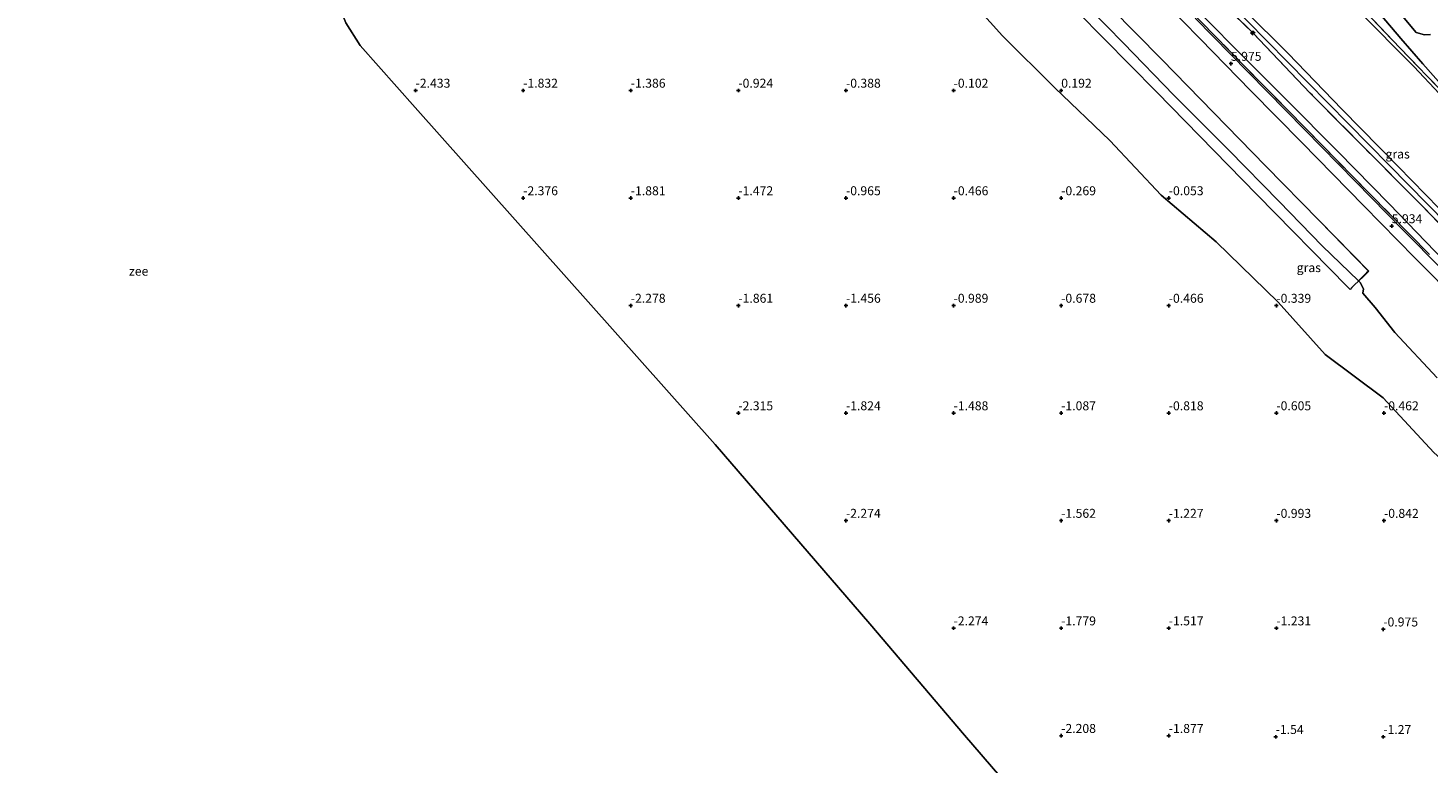
# Model space of a CAD drawing. Units: metres. Extents: x 51960 to 60004, y 381250 to 387503.
# Drawn here: x 57737 to 58128, y 385481 to 385686 of the extents above; entities that cross this region are included whole.
import ezdxf
from ezdxf.enums import TextEntityAlignment as Align

# ---------------------------------------------------------------- set-up
doc = ezdxf.new("R2010")
doc.units = ezdxf.units.M
doc.linetypes.add('IE-TERREINAFSCHEIDING', pattern=[10, 8, -2])
doc.layers.get('0').update_dxf_attribs({"lineweight": 25})
for name, color, linetype, lineweight in [('B-ME-AL-OVERIG-S-B1', 7, 'Continuous', 18), ('B-ME-GW-KRUINLIJN-L-B1', 93, 'Continuous', 18), ('B-ME-GW-TEENLIJN-L-B1', 93, 'Continuous', 18), ('B-ME-IE-GRASLAND-GV-B6', 93, 'Continuous', 18), ('B-ME-IE-GRONDWERKLIJN-GROND_NIETINGERICHT-GV-B6', 253, 'Continuous', 18), ('B-ME-IE-INRICHTINGSELEMENT-L-B1', 253, 'Continuous', 18), ('B-ME-IE-TERREINAFSCHEIDING-RASTERHEKWERK-L-B1', 8, 'IE-TERREINAFSCHEIDING', 18), ('B-ME-OB-BEKLEDING-GV-B6', 253, 'Continuous', 18), ('B-ME-OB-WATERLIJN-L-B1', 133, 'OB-WATERLIJN', 18), ('B-ME-OG-WATER-GV-B6', 153, 'Continuous', 18), ('B-ME-VH-VERH_SOORT-BITUMEN-GV-B6', 8, 'IE-TERREINAFSCHEIDING-NATUURLIJK-HOUTWAL', 18)]:
    doc.layers.add(name, color=color, linetype=linetype, lineweight=lineweight)
doc.layers.add('B-ME-GW-HOOGTEPUNT-S-B1', color=10, linetype='Continuous')
doc.styles.add('NLCS-ISO', font='NLCS-ISO.TTF')
doc.linetypes.add('IE-TERREINAFSCHEIDING-NATUURLIJK-HOUTWAL', pattern='A,7,-1.5,[67,NLCS.SHX,S=0.75,R=45,X=0,Y=0],-1.5,7,-1.5,[70,NLCS.SHX,S=0.75,R=0,X=0,Y=0],-1.5', length=20)
doc.linetypes.add('OB-WATERLIJN', pattern='A,10,[32,NLCS.SHX,S=2,R=0,X=0,Y=0],-12', length=22)

# ---------------------------------------------------------------- blocks, each defined once
blk = doc.blocks.new('hecto')
for p, q in [((0, 0.625), (-0.625, 0)), ((0, -0.625), (0, 0.625)), ((-0.625, 0), (0.625, 0)), ((0.625, 0), (0, -0.625))]:
    blk.add_line(p, q)
blk = doc.blocks.new('hoogtepunt')
for p, q in [((-0.5, 0), (0.5, 0)), ((0, 0.5), (0, -0.5))]:
    blk.add_line(p, q)

msp = doc.modelspace()

# ---------------------------------------------------------------- linework, layer by layer
at = {"layer": 'B-ME-GW-KRUINLIJN-L-B1'}
for points in [[(57897.755, 385831.208, 8.6), (57913.64, 385820.212, 8.593), (57927.983, 385810.774, 8.504), (57946.208, 385798.911, 8.557), (57963.779, 385787.437, 8.624), (57977.805, 385778.121, 8.587), (57992.306, 385768.477, 8.576), (58003.908, 385760.337, 8.574), (58016.081, 385750.263, 8.598), (58028.147, 385739.227, 8.63), (58041.418, 385726.82, 8.538), (58057.186, 385710.767, 8.517), (58072.958, 385694.583, 8.628), (58076.376, 385691.166, 8.58), (58088.409, 385679.133, 8.405), (58103.594, 385663.442, 8.441), (58119.194, 385647.52, 8.45), (58134.467, 385631.898, 8.529)], [(58136.546, 385609.23, 5.943), (58123.819, 385622.044, 5.946), (58109.597, 385636.507, 5.925), (58092.318, 385654.197, 5.945), (58078.157, 385668.659, 5.935), (58063.983, 385683.173, 5.952), (58049.185, 385698.248, 5.921)], [(58075.309, 385689.971, 8.742), (58077.044, 385688.212, 8.74), (58116.675, 385647.862, 8.564), (58180.806, 385582.608, 8.642)]]:
    msp.add_polyline3d(points, dxfattribs=at)
at = {"layer": 'B-ME-GW-TEENLIJN-L-B1'}
for points in [[(57890.87, 385824.198, 6.187), (57893.099, 385822.707, 6.18), (57902.283, 385816.563, 6.2), (57920.483, 385804.615, 6.171), (57937.671, 385793.191, 6.198), (57954.14, 385782.197, 6.214), (57971.29, 385770.924, 6.193), (57985.953, 385761.516, 6.226), (57998.969, 385752.159, 6.179), (58011.18, 385742.262, 6.201), (58023.021, 385731.617, 6.218), (58033.593, 385720.793, 6.168), (58045.214, 385709.095, 6.263), (58059.877, 385694.581, 6.248), (58073.879, 385680.324, 6.204), (58088.028, 385666.161, 6.249), (58102.371, 385651.729, 6.212), (58116.682, 385637.121, 6.266), (58132.047, 385621.253, 6.245)], [(58090.181, 385707.575, 0.687), (58091.194, 385706.539, 0.729), (58096.211, 385702.279, 0.548), (58107.915, 385691.163, 0.324), (58123.552, 385675.402, 0.315), (58137.914, 385660.164, 0.454), (58150.892, 385647.093, 0.451), (58165.584, 385631.928, 0.336), (58171.462, 385625.903, 0.417), (58185.586, 385611.39, 0.45), (58199.471, 385597.45, 0.465), (58214.098, 385582.341, 0.403), (58228.66, 385567.736, 0.444), (58242.828, 385553.168, 0.453), (58256.839, 385538.498, 0.564), (58271.324, 385523.702, 0.535), (58285.979, 385509.203, 0.409), (58300.138, 385494.501, 0.418), (58307.485, 385487.847, 0.378)], [(58028.436, 385696.537, 1.46), (58042.582, 385681.937, 1.36), (58056.646, 385667.423, 1.41), (58071.991, 385652.104, 1.51), (58086.003, 385637.798, 1.44), (58098.002, 385625.396, 1.44), (58108.142, 385615.602, 1.767), (58108.562, 385615.197, 1.6), (58109.525, 385613.406, 1.58), (58109.329, 385612.164, 1.395), (58112.801, 385608.209, 1.229), (58118.305, 385601.255, 1.019), (58130.106, 385588.582, 0.954)]]:
    msp.add_polyline3d(points, dxfattribs=at)
at = {"layer": 'B-ME-IE-GRASLAND-GV-B6'}
for points in [[(57882.053, 385838.96, 8.801), (57881.761, 385838.406, 8.799), (57889.033, 385833.477, 8.767), (57896.097, 385828.76, 8.63), (57897.755, 385831.208, 8.6), (57913.64, 385820.212, 8.593), (57927.983, 385810.774, 8.504), (57946.208, 385798.911, 8.557), (57963.779, 385787.437, 8.624), (57977.805, 385778.121, 8.587), (57992.306, 385768.477, 8.576), (58003.908, 385760.337, 8.574), (58016.081, 385750.263, 8.598), (58028.147, 385739.227, 8.63), (58041.418, 385726.82, 8.538), (58057.186, 385710.767, 8.517), (58072.958, 385694.583, 8.628), (58076.376, 385691.166, 8.58), (58088.409, 385679.133, 8.405), (58103.594, 385663.442, 8.441), (58119.194, 385647.52, 8.45), (58134.467, 385631.898, 8.529)], [(58132.047, 385621.253, 6.245), (58116.682, 385637.121, 6.266), (58102.371, 385651.729, 6.212), (58088.028, 385666.161, 6.249), (58073.879, 385680.324, 6.204), (58059.877, 385694.581, 6.248), (58045.214, 385709.095, 6.263), (58033.593, 385720.793, 6.168), (58023.021, 385731.617, 6.218), (58011.18, 385742.262, 6.201), (57998.969, 385752.159, 6.179), (57985.953, 385761.516, 6.226), (57971.29, 385770.924, 6.193), (57954.14, 385782.197, 6.214), (57937.671, 385793.191, 6.198), (57920.483, 385804.615, 6.171), (57902.283, 385816.563, 6.2), (57893.099, 385822.707, 6.18), (57893.198, 385822.939, 6.228), (57894.853, 385825.853, 7.644), (57895.918, 385827.859, 8.405), (57896.635, 385827.632, 8.53)], [(57896.635, 385827.632, 8.53), (57908.497, 385819.916, 8.581), (57922.891, 385810.423, 8.487), (57923.957, 385810.299, 8.592), (57941.103, 385798.854, 8.609), (57958.522, 385787.15, 8.685), (57976.48, 385775.281, 8.609), (57988.521, 385767.389, 8.699), (57998.203, 385760.736, 8.679), (58006.879, 385754.263, 8.679), (58016.225, 385746.415, 8.646), (58024.431, 385739.105, 8.601), (58033.177, 385730.522, 8.685), (58048.241, 385715.163, 8.646), (58063.538, 385699.544, 8.603), (58078.688, 385684.773, 8.654), (58094.699, 385667.977, 8.451), (58109.349, 385653.188, 8.475), (58125.399, 385636.973, 8.492), (58137.657, 385624.492, 8.581)], [(58132.421, 385667.419, 0.326), (58119.655, 385680.593, 0.218), (58105.008, 385696.111, 0.402), (58094.76, 385704.442, 0.561), (58091.338, 385708.103, 0.641), (58082.511, 385715.464, 0.976), (58065.898, 385729.267, 1.768), (58046.425, 385745.339, 2.658), (58033.703, 385755.556, 3.198), (58023.466, 385762.957, 3.699), (58013.004, 385769.786, 4.05), (58003.26, 385775.647, 4.458), (57991.658, 385782.035, 4.889), (57980.297, 385788.072, 5.345), (57965.412, 385796.091, 5.88), (57950.012, 385804.354, 6.386), (57931.921, 385813.912, 7.066), (57930.596, 385814.166, 7.105), (57928.23, 385816.413, 7.146), (57945.584, 385807.245, 6.556)], [(57945.584, 385807.245, 6.556), (57964.47, 385797.175, 5.891), (57980.493, 385788.653, 5.321), (57991.901, 385782.478, 4.883), (58003.156, 385776.175, 4.425), (58013.166, 385770.287, 4.076), (58023.749, 385763.439, 3.644), (58033.904, 385755.82, 3.194), (58046.741, 385745.71, 2.665), (58066.124, 385729.62, 1.758), (58082.497, 385715.962, 0.993), (58089.742, 385709.969, 0.735), (58093.663, 385706.781, 0.582), (58101.27, 385700.735, 0.401), (58110.496, 385693.108, 0.33), (58112.586, 385691.834, 0.318), (58119.969, 385683.219, 0.307), (58126.024, 385676.172, 0.306), (58137.606, 385663.164, 0.32)], [(58134.467, 385631.898, 8.529), (58119.194, 385647.52, 8.45), (58103.594, 385663.442, 8.441), (58088.409, 385679.133, 8.405), (58076.376, 385691.166, 8.58), (58077.696, 385692.379, 8.122), (58079.992, 385694.427, 6.986), (58087.507, 385702.336, 2.929), (58091.194, 385706.539, 0.729), (58096.211, 385702.279, 0.548), (58107.915, 385691.163, 0.324), (58123.552, 385675.402, 0.315), (58137.914, 385660.164, 0.454)], [(58137.657, 385624.492, 8.581), (58125.399, 385636.973, 8.492), (58109.349, 385653.188, 8.475), (58094.699, 385667.977, 8.451), (58078.688, 385684.773, 8.654), (58063.538, 385699.544, 8.603)], [(58128.21, 385684.36, 0.02), (58126.538, 385684.21, 0.06), (58124.217, 385684.93, 0.11), (58111.139, 385700.68, 0.11)], [(58105.008, 385696.111, 0.402), (58119.655, 385680.593, 0.218), (58132.421, 385667.419, 0.326)], [(58059.877, 385694.581, 6.248), (58073.879, 385680.324, 6.204), (58088.028, 385666.161, 6.249), (58102.371, 385651.729, 6.212), (58116.682, 385637.121, 6.266), (58132.047, 385621.253, 6.245)], [(58060.094, 385692.124, 6.137), (58076.056, 385675.813, 6.12), (58093.632, 385657.946, 6.121), (58111.078, 385640.124, 6.133), (58127.973, 385622.928, 6.176)], [(58127.973, 385622.928, 6.176), (58111.078, 385640.124, 6.133), (58093.632, 385657.946, 6.121), (58076.056, 385675.813, 6.12), (58060.094, 385692.124, 6.137)], [(58131.434, 385618.75, 6.134), (58120.47, 385629.878, 6.133), (58107.283, 385643.32, 6.133), (58093.072, 385657.839, 6.133), (58077.459, 385673.776, 6.115), (58062.623, 385688.902, 6.139)], [(58137.914, 385660.164, 0.454), (58123.552, 385675.402, 0.315), (58107.915, 385691.163, 0.324)]]:
    msp.add_polyline3d(points, dxfattribs=at)
at = {"layer": 'B-ME-IE-GRONDWERKLIJN-GROND_NIETINGERICHT-GV-B6'}
for points in [[(58008.103, 385477.417, -2.548), (57998.26, 385488.866, -2.548), (57971.914, 385519.92, -2.548), (57928.73, 385569.958, -2.548), (57845.101, 385664, -2.548), (57829.761, 385681.257, -2.548), (57825.824, 385687.588, -2.548), (57819.654, 385702.804, -2.548), (57816.038, 385708, -2.548), (57808.012, 385713.737, -2.548), (57799.288, 385718.091, -2.548), (57785.61, 385723.911, -2.547), (57751.559, 385742.529, -2.547), (57731.016, 385754.319, -2.547)], [(57995.999, 385698.398, 0.154), (58008.844, 385684.017, 0.097), (58023.447, 385669.481, 0.035), (58038.821, 385654.811, -0.012), (58053.102, 385639.563, -0.055), (58068.451, 385626.512, -0.226), (58085.71, 385609.665, -0.302)], [(58085.71, 385609.665, -0.302), (58098.803, 385595.073, -0.244), (58114.992, 385582.962, -0.272), (58129.114, 385567.701, -0.346), (58144.137, 385554.186, -0.432), (58157.172, 385540.24, -0.495), (58169.055, 385528.544, -0.387), (58181.679, 385516.535, -0.471), (58196.823, 385502.509, -0.401), (58207.714, 385490.487, -0.713), (58216.178, 385481.237, -0.703), (58224.627, 385470.56, -0.9)]]:
    msp.add_polyline3d(points, dxfattribs=at)
at = {"layer": 'B-ME-IE-INRICHTINGSELEMENT-L-B1'}
msp.add_polyline3d([(58039.098, 385691.821, 2.75), (58053.199, 385677.459, 2.776), (58067.803, 385662.517, 2.752), (58082.228, 385647.753, 2.745), (58097.188, 385632.489, 2.752), (58110.981, 385618.324, 2.76), (58110.434, 385617.785, 2.56), (58109.598, 385616.975, 2.294), (58108.174, 385615.563, 1.766), (58107.046, 385614.482, 1.31), (58106.299, 385613.766, 1.08), (58105.763, 385613.22, 0.922), (58105.039, 385613.96, 0.922), (58079.924, 385639.61, 0.825), (58051.817, 385668.384, 0.804), (58022.465, 385698.216, 0.865)], dxfattribs=at)
at = {"layer": 'B-ME-IE-TERREINAFSCHEIDING-RASTERHEKWERK-L-B1'}
for points in [[(58127.973, 385622.928, 6.176), (58111.078, 385640.124, 6.133), (58093.632, 385657.946, 6.121), (58076.056, 385675.813, 6.12), (58060.094, 385692.124, 6.137), (58042.759, 385709.782, 6.149), (58024.799, 385727.765, 6.113), (58015.036, 385736.95, 6.119), (58005.083, 385745.641, 6.116), (57995.962, 385753.075, 6.142), (57985.456, 385760.66, 6.146), (57973.263, 385768.769, 6.134), (57955.55, 385780.502, 6.147), (57934.065, 385794.884, 6.107), (57912.913, 385808.895, 6.191), (57892.84, 385822.1, 6.109), (57893.099, 385822.707, 6.18)], [(57930.596, 385814.166, 7.105), (57931.921, 385813.912, 7.066), (57950.012, 385804.354, 6.386), (57965.412, 385796.091, 5.88), (57980.297, 385788.072, 5.345), (57991.658, 385782.035, 4.889), (58003.26, 385775.647, 4.458), (58013.004, 385769.786, 4.05), (58023.466, 385762.957, 3.699), (58033.703, 385755.556, 3.198), (58046.425, 385745.339, 2.658), (58065.898, 385729.267, 1.768), (58082.511, 385715.464, 0.976), (58091.338, 385708.103, 0.641), (58094.76, 385704.442, 0.561), (58105.008, 385696.111, 0.402), (58119.655, 385680.593, 0.218), (58132.421, 385667.419, 0.326)], [(58137.657, 385624.492, 8.581), (58125.399, 385636.973, 8.492), (58109.349, 385653.188, 8.475), (58094.699, 385667.977, 8.451), (58078.688, 385684.773, 8.654), (58063.538, 385699.544, 8.603), (58048.241, 385715.163, 8.646), (58033.177, 385730.522, 8.685), (58024.431, 385739.105, 8.601), (58016.225, 385746.415, 8.646), (58006.879, 385754.263, 8.679), (57998.203, 385760.736, 8.679), (57988.521, 385767.389, 8.699), (57976.48, 385775.281, 8.609), (57958.522, 385787.15, 8.685), (57941.103, 385798.854, 8.609), (57923.957, 385810.299, 8.592)]]:
    msp.add_polyline3d(points, dxfattribs=at)
at = {"layer": 'B-ME-OB-BEKLEDING-GV-B6'}
for points in [[(58129.114, 385567.701, -0.346), (58114.992, 385582.962, -0.272), (58098.803, 385595.073, -0.244), (58085.71, 385609.665, -0.302), (58068.451, 385626.512, -0.226), (58053.102, 385639.563, -0.055), (58038.821, 385654.811, -0.012), (58023.447, 385669.481, 0.035), (58008.844, 385684.017, 0.097), (57995.999, 385698.398, 0.154)], [(58108.142, 385615.602, 1.767), (58098.002, 385625.396, 1.44), (58086.003, 385637.798, 1.44), (58071.991, 385652.104, 1.51), (58056.646, 385667.423, 1.41), (58042.582, 385681.937, 1.36), (58028.436, 385696.537, 1.46)], [(58028.436, 385696.537, 1.46), (58042.582, 385681.937, 1.36), (58056.646, 385667.423, 1.41), (58071.991, 385652.104, 1.51), (58086.003, 385637.798, 1.44), (58098.002, 385625.396, 1.44), (58108.142, 385615.602, 1.767), (58108.562, 385615.197, 1.6), (58109.525, 385613.406, 1.58), (58109.329, 385612.164, 1.395), (58112.801, 385608.209, 1.229), (58118.305, 385601.255, 1.019), (58130.106, 385588.582, 0.954)], [(58049.185, 385698.248, 5.921), (58063.983, 385683.173, 5.952), (58078.157, 385668.659, 5.935), (58092.318, 385654.197, 5.945), (58109.597, 385636.507, 5.925), (58123.819, 385622.044, 5.946), (58136.546, 385609.23, 5.943)], [(58039.062, 385691.786, 2.75), (58053.163, 385677.424, 2.776), (58067.767, 385662.482, 2.752), (58082.192, 385647.718, 2.745), (58097.152, 385632.454, 2.752), (58110.911, 385618.325, 2.76), (58110.399, 385617.821, 2.56), (58109.563, 385617.011, 2.294), (58108.142, 385615.602, 1.767)], [(58130.106, 385588.582, 0.954), (58118.305, 385601.255, 1.019), (58112.801, 385608.209, 1.229), (58109.329, 385612.164, 1.395), (58109.525, 385613.406, 1.58), (58108.562, 385615.197, 1.6), (58108.142, 385615.602, 1.767), (58109.563, 385617.011, 2.294), (58110.399, 385617.821, 2.56), (58110.911, 385618.325, 2.76), (58097.152, 385632.454, 2.752), (58082.192, 385647.718, 2.745), (58067.767, 385662.482, 2.752), (58053.163, 385677.424, 2.776), (58039.062, 385691.786, 2.75)]]:
    msp.add_polyline3d(points, dxfattribs=at)
at = {"layer": 'B-ME-OB-WATERLIJN-L-B1'}
msp.add_polyline3d([(57785.61, 385723.911, -2.547), (57799.288, 385718.091, -2.548), (57808.012, 385713.737, -2.548), (57816.038, 385708, -2.548), (57819.654, 385702.804, -2.548), (57825.824, 385687.588, -2.548), (57829.761, 385681.257, -2.548), (57845.101, 385664, -2.548), (57928.73, 385569.958, -2.548), (57971.914, 385519.92, -2.548), (57998.26, 385488.866, -2.548), (58008.103, 385477.417, -2.548), (58016.265, 385464.454, -2.548), (58022.68, 385449.168, -2.544)], dxfattribs=at)
at = {"layer": 'B-ME-OG-WATER-GV-B6'}
msp.add_polyline3d([(57731.016, 385754.319, -2.547), (57751.559, 385742.529, -2.547), (57785.61, 385723.911, -2.547), (57799.288, 385718.091, -2.548), (57808.012, 385713.737, -2.548), (57816.038, 385708, -2.548), (57819.654, 385702.804, -2.548), (57825.824, 385687.588, -2.548), (57829.761, 385681.257, -2.548), (57845.101, 385664, -2.548), (57928.73, 385569.958, -2.548), (57971.914, 385519.92, -2.548), (57998.26, 385488.866, -2.548), (58008.103, 385477.417, -2.548)], dxfattribs=at)
at = {"layer": 'B-ME-VH-VERH_SOORT-BITUMEN-GV-B6'}
for points in [[(58111.139, 385700.68, 0.11), (58124.217, 385684.93, 0.11), (58126.538, 385684.21, 0.06), (58128.21, 385684.36, 0.02)], [(58136.546, 385609.23, 5.943), (58123.819, 385622.044, 5.946), (58109.597, 385636.507, 5.925), (58092.318, 385654.197, 5.945), (58078.157, 385668.659, 5.935), (58063.983, 385683.173, 5.952), (58049.185, 385698.248, 5.921)], [(58137.606, 385663.164, 0.32), (58126.024, 385676.172, 0.306), (58119.969, 385683.219, 0.307), (58112.586, 385691.834, 0.318)], [(58062.623, 385688.902, 6.139), (58077.459, 385673.776, 6.115), (58093.072, 385657.839, 6.133), (58107.283, 385643.32, 6.133), (58120.47, 385629.878, 6.133), (58131.434, 385618.75, 6.134)]]:
    msp.add_polyline3d(points, dxfattribs=at)

# ---------------------------------------------------------------- block references
at = {"layer": 'B-ME-AL-OVERIG-S-B1', "rotation": 90}
msp.add_blockref('hecto', (58078.688, 385684.773, 8.652), dxfattribs=at)
at = {"layer": 'B-ME-GW-HOOGTEPUNT-S-B1', "rotation": 90}
for p in [(58072.576, 385676.225, 5.975), (58072.576, 385676.225, 5.975), (57845.239, 385668.728, -2.433), (57845.239, 385668.728, -2.433), (57875.239, 385668.728, -1.832), (57875.239, 385668.728, -1.832), (57905.239, 385668.727, -1.386), (57905.239, 385668.727, -1.386), (57935.238, 385668.727, -0.924), (57935.238, 385668.727, -0.924), (57965.238, 385668.726, -0.388), (57965.238, 385668.726, -0.388), (57995.238, 385668.725, -0.102), (57995.238, 385668.725, -0.102), (58025.238, 385668.725, 0.192), (58025.238, 385668.725, 0.192), (57875.244, 385638.722, -2.376), (57875.244, 385638.722, -2.376), (57905.243, 385638.721, -1.881), (57905.243, 385638.721, -1.881), (57935.238, 385638.727, -1.472), (57935.238, 385638.727, -1.472), (57965.238, 385638.726, -0.965), (57965.238, 385638.726, -0.965), (57995.243, 385638.719, -0.466), (57995.243, 385638.719, -0.466), (58025.242, 385638.719, -0.269), (58025.242, 385638.719, -0.269), (58055.24, 385638.727, -0.053), (58055.24, 385638.727, -0.053), (58117.405, 385630.922, 5.934), (58117.405, 385630.922, 5.934), (57905.241, 385608.73, -2.278), (57905.241, 385608.73, -2.278), (57935.24, 385608.73, -1.861), (57935.24, 385608.73, -1.861), (57965.235, 385608.735, -1.456), (57965.235, 385608.735, -1.456), (57995.235, 385608.735, -0.989), (57995.235, 385608.735, -0.989), (58025.234, 385608.734, -0.678), (58025.234, 385608.734, -0.678), (58055.234, 385608.734, -0.466), (58055.234, 385608.734, -0.466), (58085.239, 385608.727, -0.339), (58085.239, 385608.727, -0.339), (57935.234, 385578.736, -2.315), (57935.234, 385578.736, -2.315), (57965.234, 385578.736, -1.824), (57965.234, 385578.736, -1.824), (57995.234, 385578.735, -1.488), (57995.234, 385578.735, -1.488), (58025.234, 385578.734, -1.087), (58025.234, 385578.734, -1.087), (58055.234, 385578.734, -0.818), (58055.234, 385578.734, -0.818), (58085.233, 385578.733, -0.605), (58085.233, 385578.733, -0.605), (58115.233, 385578.733, -0.462), (58115.233, 385578.733, -0.462), (57965.234, 385548.736, -2.274), (57965.234, 385548.736, -2.274), (58025.233, 385548.735, -1.562), (58025.233, 385548.735, -1.562), (58055.233, 385548.734, -1.227), (58055.233, 385548.734, -1.227), (58085.233, 385548.734, -0.993), (58085.233, 385548.734, -0.993), (58115.232, 385548.733, -0.842), (58115.232, 385548.733, -0.842), (57995.233, 385518.736, -2.274), (57995.233, 385518.736, -2.274), (58025.233, 385518.735, -1.779), (58025.233, 385518.735, -1.779), (58055.232, 385518.734, -1.517), (58055.232, 385518.734, -1.517), (58085.232, 385518.734, -1.231), (58085.232, 385518.734, -1.231), (58115.042, 385518.43, -0.975), (58115.042, 385518.43, -0.975), (58025.232, 385488.735, -2.208), (58025.232, 385488.735, -2.208), (58055.232, 385488.735, -1.877), (58055.232, 385488.735, -1.877), (58085.041, 385488.428, -1.54), (58085.041, 385488.428, -1.54), (58115.039, 385488.426, -1.27), (58115.039, 385488.426, -1.27)]:
    msp.add_blockref('hoogtepunt', p, dxfattribs=at)

# ---------------------------------------------------------------- texts
at = {"layer": 'B-ME-GW-HOOGTEPUNT-S-B1', "ltscale": 0.2, "style": 'NLCS-ISO'}
for s, p in [('5.975', (58072.576, 385676.225, 5.975)), ('5.975', (58072.576, 385676.225, 5.975)), ('-2.433', (57845.239, 385668.728, -2.433)), ('-2.433', (57845.239, 385668.728, -2.433)), ('-1.832', (57875.239, 385668.728, -1.832)), ('-1.832', (57875.239, 385668.728, -1.832)), ('-1.386', (57905.239, 385668.727, -1.386)), ('-1.386', (57905.239, 385668.727, -1.386)), ('-0.924', (57935.238, 385668.727, -0.924)), ('-0.924', (57935.238, 385668.727, -0.924)), ('-0.388', (57965.238, 385668.726, -0.388)), ('-0.388', (57965.238, 385668.726, -0.388)), ('-0.102', (57995.238, 385668.725, -0.102)), ('-0.102', (57995.238, 385668.725, -0.102)), ('0.192', (58025.238, 385668.725, 0.192)), ('0.192', (58025.238, 385668.725, 0.192)), ('-2.376', (57875.244, 385638.722, -2.376)), ('-2.376', (57875.244, 385638.722, -2.376)), ('-1.881', (57905.243, 385638.721, -1.881)), ('-1.881', (57905.243, 385638.721, -1.881)), ('-1.472', (57935.238, 385638.727, -1.472)), ('-1.472', (57935.238, 385638.727, -1.472)), ('-0.965', (57965.238, 385638.726, -0.965)), ('-0.965', (57965.238, 385638.726, -0.965)), ('-0.466', (57995.243, 385638.719, -0.466)), ('-0.466', (57995.243, 385638.719, -0.466)), ('-0.269', (58025.242, 385638.719, -0.269)), ('-0.269', (58025.242, 385638.719, -0.269)), ('-0.053', (58055.24, 385638.727, -0.053)), ('-0.053', (58055.24, 385638.727, -0.053)), ('5.934', (58117.405, 385630.922, 5.934)), ('5.934', (58117.405, 385630.922, 5.934)), ('-2.278', (57905.241, 385608.73, -2.278)), ('-2.278', (57905.241, 385608.73, -2.278)), ('-1.861', (57935.24, 385608.73, -1.861)), ('-1.861', (57935.24, 385608.73, -1.861)), ('-1.456', (57965.235, 385608.735, -1.456)), ('-1.456', (57965.235, 385608.735, -1.456)), ('-0.989', (57995.235, 385608.735, -0.989)), ('-0.989', (57995.235, 385608.735, -0.989)), ('-0.678', (58025.234, 385608.734, -0.678)), ('-0.678', (58025.234, 385608.734, -0.678)), ('-0.466', (58055.234, 385608.734, -0.466)), ('-0.466', (58055.234, 385608.734, -0.466)), ('-0.339', (58085.239, 385608.727, -0.339)), ('-0.339', (58085.239, 385608.727, -0.339)), ('-2.315', (57935.234, 385578.736, -2.315)), ('-2.315', (57935.234, 385578.736, -2.315)), ('-1.824', (57965.234, 385578.736, -1.824)), ('-1.824', (57965.234, 385578.736, -1.824)), ('-1.488', (57995.234, 385578.735, -1.488)), ('-1.488', (57995.234, 385578.735, -1.488)), ('-1.087', (58025.234, 385578.734, -1.087)), ('-1.087', (58025.234, 385578.734, -1.087)), ('-0.818', (58055.234, 385578.734, -0.818)), ('-0.818', (58055.234, 385578.734, -0.818)), ('-0.605', (58085.233, 385578.733, -0.605)), ('-0.605', (58085.233, 385578.733, -0.605)), ('-0.462', (58115.233, 385578.733, -0.462)), ('-0.462', (58115.233, 385578.733, -0.462)), ('-2.274', (57965.234, 385548.736, -2.274)), ('-2.274', (57965.234, 385548.736, -2.274)), ('-1.562', (58025.233, 385548.735, -1.562)), ('-1.562', (58025.233, 385548.735, -1.562)), ('-1.227', (58055.233, 385548.734, -1.227)), ('-1.227', (58055.233, 385548.734, -1.227)), ('-0.993', (58085.233, 385548.734, -0.993)), ('-0.993', (58085.233, 385548.734, -0.993)), ('-0.842', (58115.232, 385548.733, -0.842)), ('-0.842', (58115.232, 385548.733, -0.842)), ('-2.274', (57995.233, 385518.736, -2.274)), ('-2.274', (57995.233, 385518.736, -2.274)), ('-1.779', (58025.233, 385518.735, -1.779)), ('-1.779', (58025.233, 385518.735, -1.779)), ('-1.517', (58055.232, 385518.734, -1.517)), ('-1.517', (58055.232, 385518.734, -1.517)), ('-1.231', (58085.232, 385518.734, -1.231)), ('-1.231', (58085.232, 385518.734, -1.231)), ('-0.975', (58115.042, 385518.43, -0.975)), ('-0.975', (58115.042, 385518.43, -0.975)), ('-2.208', (58025.232, 385488.735, -2.208)), ('-2.208', (58025.232, 385488.735, -2.208)), ('-1.877', (58055.232, 385488.735, -1.877)), ('-1.877', (58055.232, 385488.735, -1.877)), ('-1.54', (58085.041, 385488.428, -1.54)), ('-1.54', (58085.041, 385488.428, -1.54)), ('-1.27', (58115.039, 385488.426, -1.27)), ('-1.27', (58115.039, 385488.426, -1.27))]:
    msp.add_text(s, height=2.5, dxfattribs=at).set_placement(p, align=Align.BOTTOM_LEFT)
at = {"layer": 'B-ME-IE-GRASLAND-GV-B6', "ltscale": 0.2, "style": 'NLCS-ISO'}
for p in [(58119.0405, 385651.0065), (58094.2795, 385619.3165)]:
    msp.add_text('gras', height=2.5, dxfattribs=at).set_placement(p, align=Align.MIDDLE_CENTER)
at = {"layer": 'B-ME-OG-WATER-GV-B6', "ltscale": 0.2, "style": 'NLCS-ISO'}
msp.add_text('zee', height=2.5, dxfattribs=at).set_placement((57768.033, 385618.3144), align=Align.MIDDLE_CENTER)

doc.saveas('drawing.dxf')
